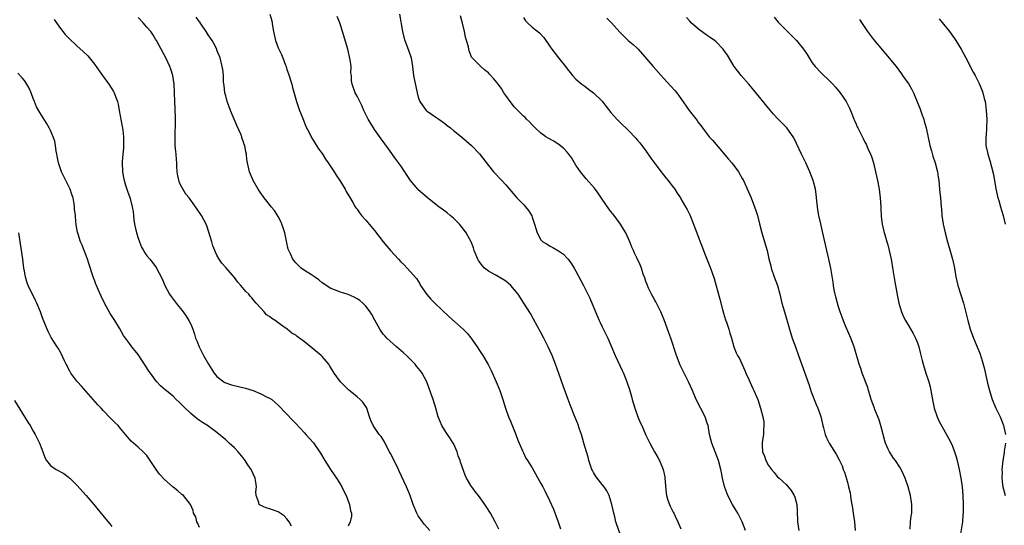
# Model space of a CAD drawing. Units: inches. Extents: x 2619000 to 2622000, y 1476000 to 1479000.
# Drawn here: x 2619210 to 2619435, y 1477648 to 1477764 of the extents above; entities that cross this region are included whole.
import ezdxf

# ---------------------------------------------------------------- set-up
doc = ezdxf.new("R2010")
doc.units = ezdxf.units.IN
doc.header["$MEASUREMENT"] = 0
doc.layers.add('LD26191476_10ft', color=110, linetype='Continuous')

msp = doc.modelspace()

# ---------------------------------------------------------------- linework, layer by layer
at = {"layer": 'LD26191476_10ft'}
for points, elevation in [([(2619217.78, 1477763.78), (2619218.37, 1477763), (2619219, 1477762.05), (2619220.33, 1477760.33), (2619221, 1477759.67), (2619221.32, 1477759.32), (2619221.68, 1477759), (2619222.35, 1477758.35), (2619223, 1477757.79), (2619224.46, 1477756.46), (2619225.47, 1477755.47), (2619227, 1477753.58), (2619228.08, 1477752.08), (2619228.89, 1477751), (2619230.34, 1477749), (2619231, 1477747.91), (2619231.35, 1477747.35), (2619231.53, 1477747), (2619231.82, 1477746.18), (2619232.28, 1477745), (2619232.42, 1477744.42), (2619232.7, 1477743), (2619233.36, 1477739.36), (2619233.48, 1477738.52), (2619233.67, 1477737), (2619233.65, 1477735.65), (2619233.68, 1477735), (2619233.66, 1477734.34), (2619233.49, 1477733), (2619233.34, 1477731.34), (2619233.33, 1477731), (2619233.42, 1477729), (2619233.68, 1477727.68), (2619233.78, 1477727), (2619234.1, 1477725.9), (2619234.38, 1477725), (2619234.56, 1477724.56), (2619235.1, 1477723.1), (2619235.14, 1477722.86), (2619235.64, 1477721), (2619235.88, 1477719.88), (2619235.9, 1477719), (2619236.01, 1477717.99), (2619236.19, 1477717), (2619236.64, 1477715), (2619237, 1477713.81), (2619237.29, 1477713), (2619237.78, 1477711.78), (2619238.25, 1477711), (2619238.5, 1477710.5), (2619239, 1477709.78), (2619239.7, 1477709), (2619240.28, 1477708.28), (2619241.12, 1477707.12), (2619242.49, 1477704.49), (2619243.13, 1477703), (2619244.18, 1477701), (2619244.51, 1477700.51), (2619245, 1477699.89), (2619245.65, 1477699), (2619247.27, 1477697), (2619247.97, 1477695.97), (2619248.6, 1477695), (2619249, 1477694.16), (2619249.49, 1477693), (2619249.89, 1477691.89), (2619250.11, 1477691), (2619250.37, 1477690.37), (2619250.9, 1477689), (2619251.64, 1477687.64), (2619251.95, 1477687), (2619253.09, 1477685), (2619253.82, 1477683.82), (2619254.36, 1477683), (2619255, 1477682.21), (2619256.57, 1477681), (2619256.83, 1477680.83), (2619258.31, 1477680.31), (2619261.55, 1477679.55), (2619263.27, 1477679), (2619265, 1477678.28), (2619266.49, 1477677.51), (2619267, 1477677.3), (2619267.51, 1477677), (2619268.31, 1477676.31), (2619269, 1477675.67), (2619271, 1477673.61), (2619272.22, 1477672.22), (2619273, 1477671.46), (2619275, 1477669.31), (2619275.31, 1477669), (2619277.03, 1477667.03), (2619278.67, 1477664.67), (2619279.64, 1477663), (2619280.9, 1477661), (2619281.79, 1477659.79), (2619282.28, 1477659), (2619283, 1477657.89), (2619283.51, 1477657), (2619284.02, 1477656.02), (2619284.5, 1477655), (2619285.27, 1477653), (2619285.52, 1477651.52), (2619285.7, 1477651), (2619285.71, 1477650.29), (2619285.46, 1477649), (2619285, 1477648.03)], 8980), ([(2619303.6, 1477647), (2619302.38, 1477648.38), (2619301.94, 1477649), (2619301, 1477650.41), (2619300.65, 1477651), (2619299.83, 1477653), (2619299.15, 1477655), (2619299, 1477655.39), (2619298.3, 1477657), (2619297.71, 1477658.29), (2619296.61, 1477660.61), (2619296.44, 1477661), (2619295.46, 1477663), (2619294.62, 1477664.62), (2619294.45, 1477665), (2619293.84, 1477666.16), (2619293.28, 1477667.28), (2619292.49, 1477668.49), (2619292.08, 1477669), (2619290.68, 1477671), (2619290.18, 1477672.18), (2619289.87, 1477673), (2619289.22, 1477675), (2619289.15, 1477675.15), (2619288.33, 1477676.33), (2619287.72, 1477677), (2619287, 1477677.6), (2619286.22, 1477678.22), (2619285.12, 1477679.12), (2619284.1, 1477680.1), (2619283.22, 1477681), (2619281.8, 1477683), (2619280.73, 1477684.73), (2619280.53, 1477685), (2619279, 1477686.76), (2619278.78, 1477687), (2619275, 1477690.17), (2619273.33, 1477691.33), (2619273, 1477691.63), (2619272.12, 1477692.12), (2619271.05, 1477693), (2619269.84, 1477693.84), (2619268.33, 1477695), (2619267.5, 1477695.5), (2619267, 1477695.95), (2619266.32, 1477696.32), (2619265.75, 1477697), (2619265, 1477697.8), (2619263.95, 1477699), (2619263.49, 1477699.49), (2619263, 1477700.16), (2619262.6, 1477700.6), (2619262.3, 1477701), (2619261.63, 1477701.63), (2619260.47, 1477703), (2619259.77, 1477703.77), (2619259, 1477704.86), (2619257, 1477707.15), (2619256.1, 1477708.1), (2619255.51, 1477709), (2619255, 1477709.93), (2619254.65, 1477710.65), (2619254.53, 1477711), (2619254.09, 1477712.09), (2619253.83, 1477713), (2619253.18, 1477715.18), (2619252.66, 1477716.66), (2619252.53, 1477717), (2619251.5, 1477719), (2619250.45, 1477720.45), (2619250.13, 1477721), (2619249, 1477722.52), (2619248.66, 1477723), (2619247.9, 1477723.9), (2619247, 1477725.49), (2619246.48, 1477726.48), (2619246.08, 1477728.08), (2619245.94, 1477729), (2619245.84, 1477730.16), (2619245.8, 1477731), (2619245.79, 1477731.79), (2619245.66, 1477733), (2619245.63, 1477733.63), (2619245.46, 1477735), (2619245.47, 1477735.47), (2619245.44, 1477737), (2619245.47, 1477738.53), (2619245.52, 1477739), (2619245.55, 1477739.55), (2619245.51, 1477741), (2619245.52, 1477741.52), (2619245.44, 1477743), (2619245.44, 1477743.44), (2619245.38, 1477745), (2619245.34, 1477747), (2619245.25, 1477749), (2619244.94, 1477751), (2619244.45, 1477752.45), (2619244.25, 1477753), (2619243.29, 1477755), (2619241.17, 1477759), (2619241, 1477759.28), (2619240.32, 1477760.32), (2619239.86, 1477761), (2619239, 1477762.03), (2619238.14, 1477763), (2619237, 1477764.19)], 8990), ([(2619319.36, 1477647.36), (2619318.72, 1477648.72), (2619318.57, 1477649), (2619317.45, 1477651), (2619316.51, 1477652.51), (2619316.19, 1477653), (2619315, 1477654.71), (2619313.96, 1477655.96), (2619313.22, 1477657), (2619313, 1477657.34), (2619312, 1477659), (2619311.67, 1477659.67), (2619310.62, 1477662.62), (2619310.52, 1477663), (2619310.11, 1477664.11), (2619309.85, 1477665), (2619309, 1477666.9), (2619308.95, 1477667), (2619308.18, 1477668.18), (2619307.64, 1477669), (2619307, 1477670.04), (2619306.38, 1477671), (2619305.97, 1477671.97), (2619305.55, 1477673), (2619304.98, 1477675), (2619304.38, 1477677), (2619303.51, 1477679.51), (2619302.92, 1477681), (2619301.88, 1477683), (2619301.52, 1477683.52), (2619301, 1477684.12), (2619300.61, 1477684.61), (2619300.26, 1477685), (2619298.26, 1477687), (2619297.62, 1477687.62), (2619296.55, 1477688.55), (2619296, 1477689), (2619293.77, 1477691), (2619293.4, 1477691.4), (2619293, 1477691.9), (2619292.2, 1477693), (2619291.05, 1477695.05), (2619290.36, 1477696.36), (2619289.97, 1477697), (2619289, 1477698.31), (2619288.34, 1477699), (2619287.61, 1477699.61), (2619287, 1477699.99), (2619286.34, 1477700.34), (2619284.94, 1477700.94), (2619283, 1477701.55), (2619282.06, 1477701.94), (2619281, 1477702.32), (2619279.93, 1477703), (2619279.4, 1477703.4), (2619279, 1477703.65), (2619278.3, 1477704.3), (2619277.27, 1477705), (2619276.56, 1477705.44), (2619275, 1477706.46), (2619274.27, 1477707), (2619273.61, 1477707.61), (2619273, 1477708.22), (2619272.62, 1477708.62), (2619272.36, 1477709), (2619271.78, 1477710.22), (2619271.39, 1477711), (2619271.3, 1477711.3), (2619270.89, 1477713.11), (2619270.5, 1477715), (2619270.14, 1477716.14), (2619269.83, 1477717), (2619269.59, 1477717.59), (2619269, 1477718.75), (2619268.11, 1477720.11), (2619267.38, 1477721), (2619267, 1477721.52), (2619265.8, 1477723), (2619265.45, 1477723.45), (2619265, 1477724.1), (2619264.41, 1477725), (2619263.27, 1477727), (2619262.44, 1477729), (2619262.31, 1477729.69), (2619261.98, 1477731), (2619261.81, 1477731.81), (2619261.73, 1477733), (2619261.56, 1477733.56), (2619261.34, 1477735), (2619261.24, 1477735.24), (2619261, 1477735.97), (2619260.71, 1477736.71), (2619260.65, 1477737), (2619260.42, 1477737.58), (2619259.55, 1477739.55), (2619258.08, 1477743), (2619257.81, 1477743.81), (2619257.36, 1477745), (2619257, 1477746.32), (2619256.83, 1477747), (2619256.66, 1477748.67), (2619256.52, 1477749.48), (2619256.47, 1477751), (2619256.34, 1477752.34), (2619256.21, 1477753), (2619255.7, 1477755), (2619255, 1477756.77), (2619254.94, 1477757), (2619254.31, 1477758.31), (2619253.91, 1477759), (2619253.54, 1477759.54), (2619253, 1477760.28), (2619252.56, 1477761), (2619251.54, 1477762.46), (2619251.19, 1477763), (2619251.13, 1477763.13), (2619251, 1477763.25), (2619250.28, 1477764.28)], 9000), ([(2619267.09, 1477765), (2619267.5, 1477763.5), (2619267.68, 1477762.32), (2619267.91, 1477761), (2619268.4, 1477759), (2619269, 1477757.29), (2619269.75, 1477755.75), (2619270.05, 1477755), (2619270.64, 1477753.36), (2619270.78, 1477753), (2619271, 1477752.31), (2619271.37, 1477751.37), (2619272.08, 1477749), (2619272.24, 1477748.24), (2619273.17, 1477745), (2619273.89, 1477743), (2619274.47, 1477741.53), (2619274.75, 1477740.75), (2619275.33, 1477739.33), (2619276.05, 1477737.95), (2619276.67, 1477736.67), (2619277, 1477736.21), (2619277.44, 1477735.44), (2619278.21, 1477734.21), (2619279, 1477733.14), (2619279.83, 1477731.83), (2619280.44, 1477731), (2619281.78, 1477729), (2619282.22, 1477728.22), (2619283.07, 1477727), (2619284.25, 1477725), (2619284.49, 1477724.49), (2619285, 1477723.7), (2619285.24, 1477723.24), (2619286.04, 1477721.96), (2619286.59, 1477721), (2619286.75, 1477720.75), (2619287, 1477720.45), (2619287.58, 1477719.58), (2619288.04, 1477719), (2619289, 1477717.93), (2619289.76, 1477717), (2619291, 1477715.6), (2619292.98, 1477713), (2619294.62, 1477711), (2619296.5, 1477709), (2619297, 1477708.43), (2619297.74, 1477707.74), (2619298.43, 1477707), (2619300.58, 1477704.58), (2619301.35, 1477703.35), (2619301.53, 1477703), (2619302.92, 1477700.92), (2619303.89, 1477699.89), (2619304.75, 1477699), (2619307.94, 1477695.94), (2619311.24, 1477693), (2619312.12, 1477692.12), (2619313.03, 1477691.03), (2619314.44, 1477689), (2619315, 1477688.15), (2619315.71, 1477687), (2619316.92, 1477684.92), (2619317.6, 1477683.6), (2619318.81, 1477681), (2619319.63, 1477679), (2619320.31, 1477677), (2619320.93, 1477675), (2619321.63, 1477673), (2619322.02, 1477672.02), (2619323.28, 1477669), (2619323.71, 1477667.71), (2619324.03, 1477667), (2619324.8, 1477665.2), (2619324.91, 1477664.91), (2619325, 1477664.76), (2619325.59, 1477663.59), (2619325.94, 1477663), (2619327, 1477661.32), (2619329, 1477657.77), (2619329.41, 1477657), (2619329.98, 1477655.98), (2619331, 1477653.88), (2619331.88, 1477651.88), (2619332.92, 1477649), (2619333.45, 1477647.45)], 9010), ([(2619347, 1477646.42), (2619346.32, 1477648.32), (2619346.13, 1477649), (2619345.86, 1477650.14), (2619345.62, 1477651), (2619345.2, 1477653), (2619345, 1477653.72), (2619344.59, 1477655), (2619344.07, 1477656.07), (2619343.47, 1477657), (2619343, 1477657.55), (2619341.86, 1477659), (2619341.5, 1477659.5), (2619341, 1477660.29), (2619340.75, 1477660.75), (2619340.63, 1477661), (2619339.96, 1477663), (2619339.79, 1477663.79), (2619339.4, 1477665), (2619338.82, 1477667), (2619338.42, 1477668.42), (2619338.24, 1477669), (2619337.82, 1477670.18), (2619337.42, 1477671.42), (2619336.84, 1477672.84), (2619336.58, 1477673.42), (2619335.95, 1477675), (2619335.71, 1477675.71), (2619335.2, 1477677), (2619334.62, 1477678.62), (2619334.07, 1477680.07), (2619333.1, 1477682.9), (2619332.35, 1477685), (2619331.56, 1477687), (2619330.68, 1477689), (2619329.69, 1477691), (2619329, 1477692.3), (2619327.32, 1477695.32), (2619326.59, 1477696.59), (2619325.12, 1477699), (2619323.78, 1477701), (2619323, 1477702.02), (2619322.13, 1477703), (2619321.55, 1477703.55), (2619321, 1477703.97), (2619320.38, 1477704.38), (2619318.56, 1477705.44), (2619317, 1477706.29), (2619316.15, 1477707), (2619315.58, 1477707.58), (2619315, 1477708.38), (2619314.75, 1477708.75), (2619314.61, 1477709), (2619313.76, 1477711), (2619313.58, 1477711.58), (2619313.05, 1477713), (2619311.96, 1477715), (2619311.55, 1477715.55), (2619311, 1477716.24), (2619310.37, 1477717), (2619309.7, 1477717.7), (2619309, 1477718.36), (2619308.3, 1477719), (2619307.57, 1477719.57), (2619306.43, 1477720.43), (2619305.68, 1477721), (2619305, 1477721.49), (2619303, 1477723.08), (2619301, 1477724.86), (2619300.87, 1477725), (2619299.23, 1477727), (2619297, 1477730.35), (2619295.89, 1477731.89), (2619294.19, 1477734.19), (2619292.51, 1477736.51), (2619291, 1477738.64), (2619290.75, 1477739), (2619289.53, 1477741), (2619288.55, 1477743), (2619288.1, 1477744.1), (2619287.61, 1477745), (2619287, 1477746.23), (2619286.59, 1477747), (2619285.88, 1477749), (2619285.76, 1477749.76), (2619285.71, 1477751), (2619285.61, 1477751.61), (2619285.63, 1477753), (2619285.45, 1477754.55), (2619284.93, 1477757), (2619283.71, 1477761), (2619283.06, 1477763), (2619282.43, 1477764.43)], 9020), ([(2619296.67, 1477765), (2619297.41, 1477761), (2619297.71, 1477759.71), (2619297.93, 1477759), (2619298.78, 1477756.78), (2619299.36, 1477755), (2619299.67, 1477753), (2619299.92, 1477751), (2619300.14, 1477749.86), (2619300.46, 1477748.46), (2619300.74, 1477747), (2619301, 1477746.06), (2619301.36, 1477745), (2619302.03, 1477744.03), (2619302.8, 1477743), (2619302.9, 1477742.9), (2619303, 1477742.81), (2619305, 1477741.43), (2619305.65, 1477741), (2619307, 1477740.06), (2619307.59, 1477739.59), (2619308.36, 1477739), (2619309, 1477738.45), (2619310.84, 1477737), (2619312, 1477736), (2619313.12, 1477735), (2619315, 1477733.05), (2619317, 1477730.44), (2619318.15, 1477729), (2619320.09, 1477727), (2619321, 1477725.98), (2619323.53, 1477723), (2619325, 1477721.52), (2619325.47, 1477721), (2619326.16, 1477720.16), (2619326.91, 1477718.91), (2619327, 1477718.61), (2619327.56, 1477717), (2619328.12, 1477715), (2619329, 1477713.47), (2619329.43, 1477713), (2619330.42, 1477712.42), (2619331, 1477712.04), (2619331.69, 1477711.69), (2619333, 1477710.92), (2619334.15, 1477710.15), (2619335, 1477709.27), (2619335.23, 1477709), (2619335.99, 1477707.99), (2619336.58, 1477707), (2619337, 1477706.27), (2619338.15, 1477704.15), (2619338.75, 1477703), (2619340.14, 1477700.14), (2619341.47, 1477697), (2619341.95, 1477695.95), (2619342.33, 1477695), (2619342.54, 1477694.54), (2619343, 1477693.56), (2619344.3, 1477691), (2619345.15, 1477689), (2619345.96, 1477687), (2619347.58, 1477683.58), (2619347.84, 1477683), (2619348.63, 1477681), (2619349.21, 1477679.21), (2619349.67, 1477677.67), (2619349.83, 1477677), (2619350.43, 1477675), (2619351.16, 1477673), (2619351.69, 1477671.69), (2619352.02, 1477671), (2619353, 1477668.79), (2619353.57, 1477667.57), (2619353.86, 1477667), (2619354.93, 1477665), (2619355.72, 1477663.72), (2619356.09, 1477663), (2619356.92, 1477661), (2619357.28, 1477659.28), (2619357.32, 1477659), (2619357.59, 1477655.59), (2619357.7, 1477655), (2619357.98, 1477653.98), (2619358.36, 1477653), (2619358.56, 1477652.56), (2619359.21, 1477651.21), (2619359.34, 1477651), (2619359.68, 1477650.32), (2619360.31, 1477649), (2619361, 1477647.45)], 9030), ([(2619375.73, 1477647), (2619375, 1477649), (2619373.97, 1477651), (2619373.62, 1477651.62), (2619373, 1477652.58), (2619372.75, 1477653), (2619371.7, 1477655), (2619371, 1477656.88), (2619370.95, 1477657.05), (2619370.51, 1477659), (2619370.27, 1477660.27), (2619370.11, 1477661), (2619369.55, 1477663), (2619368.05, 1477667), (2619367.53, 1477669), (2619367.18, 1477671), (2619367, 1477671.59), (2619366.52, 1477673), (2619364.46, 1477677), (2619363.6, 1477679), (2619362.7, 1477681), (2619361.47, 1477683.47), (2619360.83, 1477684.83), (2619359.97, 1477687), (2619358.65, 1477691), (2619358.22, 1477692.22), (2619357.14, 1477695.14), (2619356.38, 1477697), (2619355.25, 1477699.25), (2619355, 1477699.65), (2619354.27, 1477701), (2619353.6, 1477702.4), (2619353.33, 1477703), (2619353.26, 1477703.26), (2619353, 1477703.94), (2619352.73, 1477704.73), (2619352.37, 1477705.63), (2619351.95, 1477707), (2619351.7, 1477707.7), (2619351, 1477709.15), (2619350.41, 1477710.41), (2619350.15, 1477711), (2619349.78, 1477711.78), (2619349.29, 1477713), (2619348.38, 1477715), (2619347.88, 1477715.88), (2619347.21, 1477717), (2619345.73, 1477719), (2619345, 1477719.91), (2619344.53, 1477720.53), (2619343, 1477722.73), (2619342.09, 1477724.09), (2619341.22, 1477725.22), (2619339.36, 1477727.36), (2619339, 1477727.75), (2619338.01, 1477729), (2619337, 1477730.47), (2619336.67, 1477731), (2619336.07, 1477732.07), (2619335.38, 1477733), (2619335, 1477733.45), (2619334.27, 1477734.27), (2619333.15, 1477735.15), (2619331.94, 1477735.94), (2619330.65, 1477736.65), (2619330.11, 1477737), (2619329, 1477737.82), (2619327.69, 1477739), (2619327.36, 1477739.36), (2619327, 1477739.72), (2619326.38, 1477740.38), (2619325.74, 1477741), (2619325.37, 1477741.38), (2619325, 1477741.7), (2619323.7, 1477743), (2619323, 1477743.75), (2619321.97, 1477745), (2619321, 1477746.4), (2619320.56, 1477747), (2619319.98, 1477747.98), (2619319.22, 1477749), (2619319, 1477749.33), (2619318.24, 1477750.24), (2619317.26, 1477751.26), (2619317, 1477751.59), (2619316.2, 1477752.2), (2619315.29, 1477753), (2619313.15, 1477755.15), (2619312.61, 1477756.61), (2619312.51, 1477757), (2619312.44, 1477757.56), (2619312.03, 1477759), (2619311.76, 1477759.76), (2619311.56, 1477761), (2619311.07, 1477762.93), (2619310.61, 1477764.61)], 9040), ([(2619325, 1477764.22), (2619325.45, 1477763.45), (2619325.9, 1477763), (2619327, 1477762.05), (2619328.69, 1477760.69), (2619329.65, 1477759.65), (2619331, 1477757.74), (2619331.47, 1477757), (2619333.01, 1477755.01), (2619334.63, 1477753), (2619335, 1477752.48), (2619335.66, 1477751.66), (2619336.22, 1477751), (2619337, 1477750.16), (2619338.33, 1477749), (2619339, 1477748.52), (2619339.86, 1477747.86), (2619341.03, 1477747), (2619343, 1477745.08), (2619343.93, 1477743.93), (2619345, 1477742.55), (2619346.31, 1477741), (2619347, 1477740.28), (2619349, 1477738.38), (2619350.66, 1477736.66), (2619351, 1477736.28), (2619351.59, 1477735.59), (2619353, 1477733.73), (2619354.1, 1477732.1), (2619355, 1477730.89), (2619356.44, 1477729), (2619356.67, 1477728.67), (2619357, 1477728.31), (2619357.57, 1477727.57), (2619358.06, 1477727), (2619358.45, 1477726.45), (2619359, 1477725.76), (2619359.56, 1477725), (2619360.1, 1477724.1), (2619360.89, 1477723), (2619361, 1477722.82), (2619362.05, 1477721), (2619362.38, 1477720.38), (2619363, 1477719.18), (2619363.88, 1477717), (2619364.18, 1477716.18), (2619364.65, 1477715), (2619365.39, 1477713), (2619365.8, 1477711.8), (2619366.36, 1477710.36), (2619367.76, 1477707), (2619368.13, 1477705.87), (2619368.58, 1477704.58), (2619369.87, 1477699.87), (2619370.49, 1477697.51), (2619370.69, 1477696.69), (2619371.16, 1477695.16), (2619371.37, 1477694.63), (2619371.91, 1477693), (2619372.12, 1477692.12), (2619372.53, 1477691), (2619373.07, 1477689), (2619373.63, 1477687.63), (2619373.91, 1477687), (2619374.33, 1477686.33), (2619374.97, 1477684.97), (2619375.6, 1477683.6), (2619375.82, 1477683), (2619376.47, 1477681.53), (2619377.44, 1477679.44), (2619377.66, 1477679), (2619378.18, 1477677.82), (2619378.53, 1477677), (2619379.18, 1477675), (2619379.68, 1477673), (2619379.89, 1477671.89), (2619379.96, 1477671), (2619379.86, 1477670.14), (2619379.84, 1477669), (2619379.65, 1477667.65), (2619379.52, 1477667), (2619379.53, 1477666.47), (2619379.63, 1477665), (2619380.05, 1477664.05), (2619380.41, 1477663), (2619381, 1477661.92), (2619381.68, 1477661), (2619382.26, 1477660.26), (2619383, 1477659.37), (2619383.43, 1477659), (2619385, 1477657.55), (2619385.5, 1477657), (2619386.17, 1477656.17), (2619386.88, 1477655), (2619387, 1477654.64), (2619387.48, 1477653), (2619387.56, 1477651.56), (2619387.58, 1477649), (2619387.88, 1477647)], 9050), ([(2619344.05, 1477764.05), (2619345.12, 1477763), (2619347, 1477760.91), (2619347.95, 1477759.95), (2619348.97, 1477759), (2619350.08, 1477758.08), (2619351, 1477757.21), (2619351.2, 1477757), (2619354.66, 1477753), (2619357, 1477750.35), (2619359.57, 1477747.57), (2619360.05, 1477747), (2619361, 1477745.73), (2619362.87, 1477743), (2619364.67, 1477740.67), (2619365, 1477740.19), (2619365.52, 1477739.52), (2619365.88, 1477739), (2619367, 1477737.54), (2619367.45, 1477737), (2619368.2, 1477736.2), (2619369, 1477735.22), (2619371.88, 1477731.88), (2619372.62, 1477731), (2619374.11, 1477729), (2619375, 1477727.46), (2619375.25, 1477727), (2619376.42, 1477724.42), (2619377.01, 1477723.01), (2619377.81, 1477721), (2619378.13, 1477720.13), (2619378.45, 1477719), (2619378.93, 1477717.07), (2619379.47, 1477715), (2619380.09, 1477713), (2619380.66, 1477711), (2619381.09, 1477709.09), (2619381.49, 1477707.49), (2619381.62, 1477707), (2619382.32, 1477705), (2619383.04, 1477703), (2619383.57, 1477701), (2619384.07, 1477699), (2619384.63, 1477697), (2619385.8, 1477693), (2619386.43, 1477691), (2619387.12, 1477689), (2619387.83, 1477687), (2619389.22, 1477683.22), (2619390.25, 1477680.25), (2619390.74, 1477678.74), (2619391.85, 1477675.85), (2619392.28, 1477675), (2619392.94, 1477673.06), (2619393.3, 1477671.3), (2619393.54, 1477670.46), (2619393.9, 1477669), (2619394.23, 1477668.23), (2619394.86, 1477667), (2619396.44, 1477664.44), (2619397.15, 1477663.15), (2619397.78, 1477661.78), (2619398.06, 1477661), (2619398.33, 1477660.33), (2619399, 1477658.07), (2619399.3, 1477657), (2619399.61, 1477655.61), (2619399.72, 1477655), (2619399.82, 1477654.18), (2619400.15, 1477652.15), (2619400.3, 1477651), (2619400.6, 1477649), (2619400.75, 1477647)], 9060), ([(2619413.32, 1477647.32), (2619413.45, 1477649), (2619413.59, 1477650.41), (2619413.7, 1477651), (2619413.73, 1477651.73), (2619413.74, 1477653), (2619413.43, 1477655), (2619412.9, 1477657), (2619412.21, 1477659), (2619411.85, 1477659.85), (2619411.3, 1477661), (2619411, 1477661.49), (2619409.97, 1477663), (2619409.55, 1477663.55), (2619408.75, 1477664.75), (2619408.62, 1477665), (2619408.36, 1477665.64), (2619407.73, 1477667), (2619407.54, 1477667.54), (2619407.17, 1477669), (2619406.75, 1477670.75), (2619406.29, 1477672.29), (2619405.3, 1477674.7), (2619405.19, 1477675), (2619404.47, 1477677), (2619404.2, 1477677.8), (2619403.85, 1477679), (2619403.67, 1477679.67), (2619402.4, 1477683), (2619402.06, 1477684.06), (2619401.71, 1477685), (2619400.56, 1477689), (2619399.79, 1477691), (2619399.54, 1477691.54), (2619398.33, 1477694.33), (2619397.78, 1477695.78), (2619397.36, 1477697), (2619397, 1477698.14), (2619396.74, 1477699), (2619396.39, 1477700.39), (2619396.22, 1477701), (2619396.01, 1477701.99), (2619395.83, 1477703), (2619395.74, 1477703.74), (2619395.2, 1477707), (2619394.77, 1477709), (2619394.29, 1477711), (2619393.33, 1477715.33), (2619392.92, 1477717.08), (2619392.49, 1477719), (2619392.29, 1477720.29), (2619392.16, 1477721), (2619391.96, 1477723), (2619391.86, 1477723.86), (2619391.69, 1477725), (2619391.18, 1477727), (2619390.42, 1477729), (2619389.49, 1477731), (2619388.53, 1477733), (2619387.42, 1477735.42), (2619386.75, 1477736.75), (2619386.6, 1477737), (2619385.16, 1477739), (2619383, 1477741.24), (2619382.16, 1477742.16), (2619381, 1477743.52), (2619377.65, 1477747.65), (2619376.5, 1477749), (2619374.72, 1477751), (2619373.96, 1477751.96), (2619373.13, 1477753), (2619371.59, 1477755.59), (2619370.8, 1477756.8), (2619370.65, 1477757), (2619369, 1477758.65), (2619368.62, 1477759), (2619367.69, 1477759.69), (2619367, 1477760.15), (2619365, 1477761.59), (2619363.35, 1477763), (2619363, 1477763.36), (2619362.23, 1477764.23)], 9070), ([(2619382.3, 1477764.3), (2619383.18, 1477763.18), (2619385, 1477761.35), (2619386.2, 1477760.2), (2619387.19, 1477759.19), (2619387.36, 1477759), (2619388.99, 1477757), (2619389.79, 1477755.79), (2619390.24, 1477755), (2619391, 1477753.87), (2619391.64, 1477753), (2619393, 1477751.57), (2619395, 1477749.66), (2619395.66, 1477749), (2619396.3, 1477748.3), (2619397.37, 1477747), (2619398.76, 1477745), (2619399.52, 1477743.52), (2619399.74, 1477743), (2619400.16, 1477741.84), (2619400.5, 1477741), (2619400.67, 1477740.67), (2619401, 1477739.86), (2619401.28, 1477739.28), (2619401.38, 1477739), (2619401.74, 1477738.26), (2619402.6, 1477736.6), (2619403, 1477735.76), (2619403.27, 1477735.27), (2619403.68, 1477734.32), (2619404.29, 1477733), (2619404.49, 1477732.49), (2619404.98, 1477731), (2619405.46, 1477729), (2619405.88, 1477727), (2619406.26, 1477725), (2619406.35, 1477724.35), (2619406.51, 1477723), (2619406.63, 1477721), (2619406.63, 1477720.63), (2619406.74, 1477718.74), (2619406.99, 1477716.99), (2619407.36, 1477715.36), (2619407.62, 1477714.38), (2619408.01, 1477713), (2619408.26, 1477712.26), (2619408.57, 1477711), (2619409.01, 1477709.01), (2619409.42, 1477706.58), (2619409.84, 1477703.84), (2619410.47, 1477700.47), (2619410.78, 1477699), (2619411, 1477698.22), (2619411.38, 1477697), (2619411.84, 1477695.84), (2619412.31, 1477695), (2619413, 1477693.86), (2619414.06, 1477692.06), (2619414.58, 1477691), (2619415, 1477689.9), (2619415.3, 1477689), (2619415.67, 1477687.67), (2619416.1, 1477685.9), (2619416.35, 1477685), (2619416.94, 1477683), (2619417.59, 1477681), (2619417.88, 1477679.88), (2619418.09, 1477679), (2619418.51, 1477676.51), (2619418.83, 1477675), (2619419.51, 1477673), (2619419.96, 1477671.96), (2619421, 1477670.2), (2619422.13, 1477668.13), (2619422.68, 1477667), (2619423, 1477666.27), (2619423.47, 1477665), (2619423.83, 1477663.83), (2619424.05, 1477663), (2619424.53, 1477661), (2619424.95, 1477659), (2619425.24, 1477657), (2619425.37, 1477655), (2619425.44, 1477653), (2619425.44, 1477651), (2619425.41, 1477650.59), (2619425.27, 1477649), (2619424.66, 1477645.34)], 9080), ([(2619401.75, 1477763.75), (2619403.62, 1477761), (2619405, 1477759.17), (2619407, 1477756.75), (2619407.82, 1477755.82), (2619410.12, 1477753), (2619411.37, 1477751.37), (2619411.63, 1477751), (2619413.01, 1477749.01), (2619413.76, 1477747.76), (2619414.14, 1477747), (2619414.97, 1477744.97), (2619415.54, 1477743.54), (2619416.1, 1477741.9), (2619416.44, 1477741), (2619416.58, 1477740.58), (2619417.01, 1477739.01), (2619417.85, 1477735), (2619418.2, 1477733.8), (2619418.54, 1477732.54), (2619419.07, 1477731), (2619419.58, 1477729), (2619419.77, 1477727.77), (2619419.88, 1477727), (2619420.08, 1477725), (2619420.14, 1477724.14), (2619420.25, 1477723), (2619420.4, 1477721), (2619420.47, 1477720.47), (2619420.61, 1477719), (2619420.9, 1477717), (2619421.32, 1477715), (2619421.87, 1477713), (2619422.59, 1477710.59), (2619423.02, 1477709), (2619423.38, 1477707.38), (2619423.53, 1477706.47), (2619423.8, 1477705), (2619424.03, 1477704.03), (2619424.25, 1477703), (2619424.89, 1477700.89), (2619425.51, 1477699), (2619426.23, 1477696.23), (2619426.5, 1477695), (2619427.03, 1477693), (2619427.79, 1477691), (2619428.65, 1477689), (2619429, 1477688.1), (2619429.34, 1477687.34), (2619429.83, 1477685.83), (2619430.23, 1477684.23), (2619430.9, 1477681.1), (2619431, 1477680.71), (2619431.45, 1477679), (2619432.09, 1477677), (2619432.91, 1477675), (2619433.89, 1477673), (2619434.23, 1477672.23), (2619434.7, 1477671), (2619435.13, 1477669)], 9090), ([(2619419.94, 1477763.94), (2619421, 1477762.69), (2619422.35, 1477761), (2619423.45, 1477759.45), (2619423.76, 1477759), (2619424.99, 1477757), (2619426.06, 1477755), (2619427.74, 1477751.74), (2619428.16, 1477751), (2619429.14, 1477749.14), (2619429.74, 1477747.74), (2619429.98, 1477747), (2619430.26, 1477745.74), (2619430.45, 1477745), (2619430.53, 1477744.53), (2619430.73, 1477743), (2619430.86, 1477741), (2619430.81, 1477739), (2619430.69, 1477737.31), (2619430.65, 1477737), (2619430.64, 1477736.64), (2619430.67, 1477735), (2619431, 1477733.35), (2619431.08, 1477733), (2619431.55, 1477731.55), (2619431.9, 1477730.1), (2619432.37, 1477728.37), (2619432.94, 1477725.05), (2619433.38, 1477723), (2619433.57, 1477722.43), (2619433.98, 1477721), (2619434.18, 1477720.18), (2619434.6, 1477719), (2619435.05, 1477717)], 9100), ([(2619272.03, 1477648.03), (2619271.46, 1477649), (2619271, 1477649.69), (2619270.35, 1477650.35), (2619269, 1477651.3), (2619267.72, 1477651.72), (2619267, 1477652.01), (2619266.21, 1477652.21), (2619264.84, 1477652.84), (2619264.64, 1477653), (2619264.58, 1477653.42), (2619263.96, 1477655), (2619263.86, 1477655.86), (2619264.02, 1477657), (2619263.9, 1477658.1), (2619263.72, 1477659), (2619262.83, 1477661), (2619262.07, 1477662.07), (2619261.47, 1477663), (2619261, 1477663.6), (2619259.86, 1477665), (2619259, 1477665.89), (2619257.81, 1477667), (2619257.38, 1477667.38), (2619257, 1477667.73), (2619255, 1477669.4), (2619252.81, 1477671), (2619251.68, 1477671.68), (2619251, 1477672.18), (2619250.51, 1477672.51), (2619249.98, 1477673), (2619249, 1477673.76), (2619247.34, 1477675.34), (2619247, 1477675.75), (2619246.35, 1477676.35), (2619245.72, 1477677), (2619245, 1477677.71), (2619243.17, 1477679.17), (2619242.11, 1477680.12), (2619241.3, 1477681), (2619241, 1477681.36), (2619239.79, 1477683), (2619239.46, 1477683.46), (2619239, 1477684.22), (2619237, 1477687.22), (2619235.55, 1477689), (2619235, 1477689.72), (2619233.62, 1477691.62), (2619232.73, 1477693.27), (2619231.71, 1477695), (2619230.63, 1477696.63), (2619229.29, 1477699), (2619228.56, 1477700.56), (2619227.88, 1477702.12), (2619227.48, 1477703), (2619227.32, 1477703.32), (2619227, 1477704.21), (2619226.77, 1477704.77), (2619226.59, 1477705.41), (2619225.78, 1477707.78), (2619225.41, 1477709), (2619225, 1477710.23), (2619224.66, 1477711), (2619224.19, 1477712.19), (2619223.83, 1477713), (2619223.28, 1477714.72), (2619223.16, 1477715.16), (2619222.87, 1477716.87), (2619222.67, 1477718.67), (2619222.66, 1477719), (2619222.48, 1477720.48), (2619222.45, 1477721), (2619222.36, 1477721.64), (2619222.12, 1477723), (2619221.83, 1477723.83), (2619221.48, 1477725), (2619219.48, 1477729), (2619218.79, 1477731), (2619218.53, 1477732.53), (2619218.42, 1477733), (2619218.28, 1477733.71), (2619218.13, 1477735), (2619217.95, 1477735.95), (2619217.61, 1477737), (2619217, 1477738.39), (2619216.69, 1477739), (2619216.07, 1477740.07), (2619214.53, 1477742.53), (2619213.81, 1477743.81), (2619213.3, 1477745), (2619213, 1477745.75), (2619212.56, 1477747), (2619212.1, 1477748.1), (2619211.6, 1477749), (2619211, 1477749.81), (2619210.48, 1477750.48), (2619209.51, 1477751.51)], 8970), ([(2619251, 1477647.75), (2619250.64, 1477648.64), (2619250.38, 1477649), (2619250.15, 1477650.15), (2619249.66, 1477651), (2619249.57, 1477651.57), (2619248.98, 1477652.98), (2619247.39, 1477655), (2619247, 1477655.28), (2619246.1, 1477656.1), (2619245, 1477656.97), (2619243, 1477658.65), (2619241.89, 1477659.89), (2619241.09, 1477661), (2619239.76, 1477663), (2619239.47, 1477663.47), (2619239, 1477664.14), (2619238.58, 1477664.58), (2619238.15, 1477665), (2619237, 1477666.06), (2619235.41, 1477667.41), (2619234.13, 1477669), (2619233, 1477670.35), (2619232.41, 1477671), (2619231.69, 1477671.69), (2619231, 1477672.39), (2619230.69, 1477672.69), (2619229, 1477674.45), (2619228.52, 1477675), (2619227.78, 1477675.78), (2619226.73, 1477677), (2619224.03, 1477680.03), (2619223.14, 1477681), (2619223, 1477681.16), (2619221.63, 1477683), (2619221.4, 1477683.4), (2619220.58, 1477685), (2619220.18, 1477685.82), (2619219.44, 1477687.44), (2619218.7, 1477688.7), (2619218.5, 1477689), (2619217.15, 1477691.15), (2619216.46, 1477692.46), (2619216.19, 1477693), (2619215.27, 1477695.27), (2619215, 1477696.09), (2619214.67, 1477697), (2619213.84, 1477699), (2619213.56, 1477699.56), (2619211.89, 1477703), (2619211.63, 1477703.63), (2619211.24, 1477705), (2619211, 1477706.29), (2619210.88, 1477707), (2619210.62, 1477709), (2619209.75, 1477715)], 8960), ([(2619208.74, 1477676.74), (2619211.81, 1477671.81), (2619212.3, 1477671), (2619213, 1477669.76), (2619213.46, 1477669), (2619214.46, 1477667), (2619215, 1477665.59), (2619215.25, 1477665), (2619215.71, 1477663.71), (2619216.1, 1477663), (2619217, 1477661.92), (2619218.29, 1477661), (2619220.04, 1477660.04), (2619221, 1477659.32), (2619221.18, 1477659.18), (2619221.38, 1477659), (2619223, 1477657.37), (2619225.13, 1477655), (2619226.87, 1477653), (2619229.65, 1477649.65), (2619230.55, 1477648.55), (2619231, 1477647.95)], 8950), ([(2619435.1, 1477667), (2619434.83, 1477665.17), (2619434.79, 1477664.79), (2619434.51, 1477663), (2619434.33, 1477661.67), (2619434.3, 1477661), (2619434.34, 1477660.34), (2619434.28, 1477659), (2619434.44, 1477657.56), (2619434.53, 1477657), (2619435.02, 1477655)], 9090)]:
    msp.add_lwpolyline(points, dxfattribs=dict(at, elevation=elevation))

doc.saveas('drawing.dxf')
